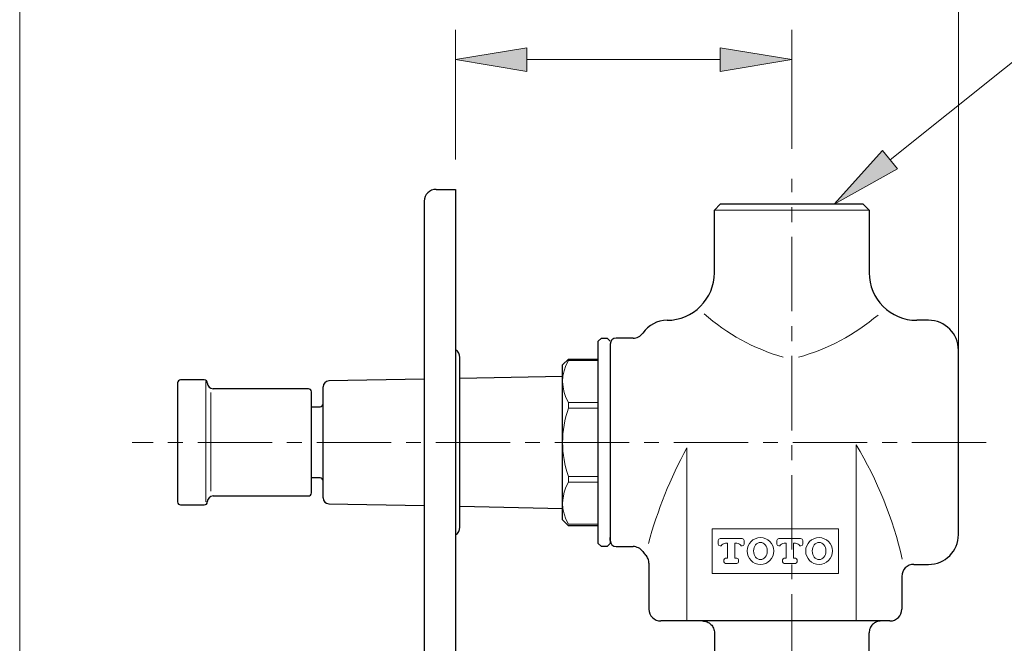
# Model space of a CAD drawing. Units: inches. Extents: x 5 to 63, y 5 to 46.9.
# Drawn here: x 33.3 to 49.9, y 25.4 to 35.9 of the extents above; entities that cross this region are included whole.
import ezdxf

# ---------------------------------------------------------------- set-up
doc = ezdxf.new("R2010")
doc.units = ezdxf.units.IN
doc.header["$MEASUREMENT"] = 0
doc.linetypes.add('CENTER', pattern=[2, 1.25, -0.25, 0.25, -0.25])
for name, color, linetype, lineweight in [('BENDA', 7, 'Continuous', 30), ('BIDANG', 7, 'Continuous', 13), ('CENTER', 7, 'CENTER', 13), ('UKUR', 7, 'Continuous', 13)]:
    doc.layers.add(name, color=color, linetype=linetype, lineweight=lineweight)

# ---------------------------------------------------------------- blocks, each defined once
blk = doc.blocks.new('block 236')
at = {"layer": 'UKUR', "color": 7, "lineweight": 9}
blk.add_lwpolyline([(33.338, 14.881), (33.338, 38.938)], dxfattribs=at)
blk = doc.blocks.new('block 237')
at = {"layer": 'UKUR', "color": 7, "lineweight": 9}
blk.add_lwpolyline([(49.111, 30.301), (49.111, 38.938)], dxfattribs=at)
blk = doc.blocks.new('block 244')
at = {"layer": 'UKUR', "color": 7, "lineweight": 9}
blk.add_lwpolyline([(49.111, 29.801), (49.111, 29.801)], dxfattribs=at)
blk = doc.blocks.new('*U466')
at = {"layer": 'UKUR', "color": 7, "extrusion": (0, 0, -1)}
for points in [[(-47.837, 33.225), (-47.023, 32.772), (-47.837, 33.677)], [(-47.837, 33.225), (-47.837, 33.677), (-48.087, 33.364)]]:
    blk.add_solid(points, dxfattribs=at)
blk = doc.blocks.new('block 177')
at = {"layer": 'UKUR', "color": 7, "lineweight": 9}
blk.add_lwpolyline([(46.31, 33.701), (46.31, 35.701)], dxfattribs=at)
blk = doc.blocks.new('block 178')
at = {"layer": 'UKUR', "color": 7, "lineweight": 9}
blk.add_lwpolyline([(40.66, 33.522), (40.66, 35.701)], dxfattribs=at)
blk = doc.blocks.new('block 179')
at = {"layer": 'UKUR', "color": 7, "lineweight": 9}
blk.add_lwpolyline([(45.11, 35.201), (41.86, 35.201)], dxfattribs=at)
blk = doc.blocks.new('*U452')
at = {"layer": 'UKUR', "color": 7}
blk.add_solid([(45.11, 35.001), (45.11, 35.401), (46.31, 35.201)], dxfattribs=at)
blk = doc.blocks.new('block 180')
at = {"layer": 'UKUR', "lineweight": 0}
blk.add_lwpolyline([(45.11, 35.401), (45.11, 35.001), (46.31, 35.201), (45.11, 35.401)], dxfattribs=at)
at = {"layer": 'UKUR', "color": 7}
blk.add_blockref('*U452', (0, 0), dxfattribs=at)
blk = doc.blocks.new('*U453')
at = {"layer": 'UKUR', "color": 7}
blk.add_solid([(41.86, 35.001), (40.66, 35.201), (41.86, 35.401)], dxfattribs=at)
blk = doc.blocks.new('block 181')
at = {"layer": 'UKUR', "lineweight": 0}
blk.add_lwpolyline([(41.86, 35.401), (41.86, 35.001), (40.66, 35.201), (41.86, 35.401)], dxfattribs=at)
at = {"layer": 'UKUR', "color": 7}
blk.add_blockref('*U453', (0, 0), dxfattribs=at)
blk = doc.blocks.new('block 184')
at = {"layer": 'UKUR', "color": 7, "lineweight": 9}
blk.add_lwpolyline([(46.31, 33.201), (46.31, 33.201)], dxfattribs=at)
blk = doc.blocks.new('block 185')
at = {"layer": 'UKUR', "color": 7, "lineweight": 9}
blk.add_lwpolyline([(40.66, 33.022), (40.66, 33.022)], dxfattribs=at)
blk = doc.blocks.new('block 186')
at = {"layer": 'UKUR', "color": 7, "lineweight": 9}
blk.add_lwpolyline([(40.66, 35.201), (40.66, 35.201)], dxfattribs=at)

msp = doc.modelspace()

# ---------------------------------------------------------------- linework, layer by layer
at = {"layer": 'BENDA'}
for points in [[(40.336, 33.022), (40.66, 33.022)], [(40.66, 33.022), (40.66, 17.047)], [(40.135, 32.822), (40.135, 17.222)], [(45.11, 32.772), (45.011, 32.672)], [(47.51, 32.772), (45.11, 32.772)], [(47.611, 32.672), (47.51, 32.772)], [(45.011, 31.622), (45.011, 32.672)], [(47.611, 32.672), (47.611, 31.622)], [(48.61, 30.822), (48.41, 30.822)], [(43.111, 30.522), (43.06, 30.472)], [(43.06, 27.072), (43.06, 30.472)], [(43.111, 30.522), (43.21, 30.522)], [(43.26, 30.472), (43.21, 30.522)], [(43.644, 30.522), (43.36, 30.522)], [(43.26, 30.422), (43.26, 27.072)], [(49.111, 27.222), (49.111, 30.322)], [(40.735, 27.347), (40.735, 30.197)], [(42.56, 30.172), (42.46, 30.072)], [(42.56, 30.172), (43.06, 30.172)], [(42.46, 27.472), (42.46, 30.072)], [(36.44, 29.822), (36.041, 29.822)], [(40.135, 29.836), (38.533, 29.804)], [(42.46, 29.88), (40.735, 29.847)], [(35.99, 29.772), (35.99, 27.772)], [(38.19, 29.672), (36.59, 29.672)], [(38.24, 27.922), (38.24, 29.622)], [(38.436, 27.841), (38.436, 29.704)], [(38.24, 29.37), (38.385, 29.37)], [(38.385, 28.175), (38.24, 28.175)], [(36.59, 27.872), (38.19, 27.872)], [(36.041, 27.722), (36.44, 27.722)], [(38.533, 27.74), (40.135, 27.709)], [(40.735, 27.698), (42.46, 27.664)], [(42.46, 27.472), (42.56, 27.372)], [(43.06, 27.372), (42.56, 27.372)], [(43.26, 27.122), (43.26, 27.172)], [(43.06, 27.072), (43.111, 27.022)], [(43.21, 27.022), (43.111, 27.022)], [(43.21, 27.022), (43.26, 27.072)], [(43.36, 27.022), (43.644, 27.022)], [(43.91, 26.741), (43.91, 25.972)], [(48.361, 26.722), (48.61, 26.722)], [(48.16, 26.522), (48.16, 25.972)], [(47.961, 25.772), (44.11, 25.772)], [(45.011, 25.572), (45.011, 24.22)], [(47.611, 19.372), (47.611, 25.572)]]:
    msp.add_lwpolyline(points, dxfattribs=at)
for points in [[(40.336, 33.022), (40.225, 33.022), (40.135, 32.933), (40.135, 32.822)], [(44.215, 30.822), (44.655, 30.825), (45.011, 31.182), (45.011, 31.622)], [(47.611, 31.622), (47.611, 31.181), (47.968, 30.822), (48.41, 30.822)], [(44.215, 30.822), (44.053, 30.821), (43.901, 30.741), (43.808, 30.608)], [(49.111, 30.322), (49.111, 30.598), (48.887, 30.822), (48.61, 30.822)], [(43.644, 30.522), (43.71, 30.522), (43.771, 30.554), (43.808, 30.608)], [(43.36, 30.522), (43.305, 30.522), (43.26, 30.478), (43.26, 30.422)], [(40.735, 30.197), (40.735, 30.251), (40.707, 30.3), (40.66, 30.327)], [(36.041, 29.822), (36.013, 29.822), (35.99, 29.8), (35.99, 29.772)], [(36.49, 29.772), (36.49, 29.8), (36.468, 29.822), (36.44, 29.822)], [(38.533, 29.804), (38.479, 29.803), (38.436, 29.759), (38.436, 29.704)], [(36.49, 29.772), (36.49, 29.717), (36.535, 29.672), (36.59, 29.672)], [(38.24, 29.622), (38.24, 29.65), (38.218, 29.672), (38.19, 29.672)], [(38.385, 29.37), (38.413, 29.37), (38.436, 29.393), (38.436, 29.42)], [(38.436, 28.124), (38.436, 28.152), (38.413, 28.174), (38.385, 28.175)], [(36.59, 27.872), (36.535, 27.872), (36.49, 27.828), (36.49, 27.772)], [(38.19, 27.872), (38.218, 27.872), (38.24, 27.895), (38.24, 27.922)], [(38.436, 27.841), (38.436, 27.786), (38.479, 27.741), (38.533, 27.74)], [(35.99, 27.772), (35.99, 27.745), (36.013, 27.722), (36.041, 27.722)], [(36.44, 27.722), (36.468, 27.722), (36.49, 27.745), (36.49, 27.772)], [(40.66, 27.217), (40.707, 27.244), (40.735, 27.294), (40.735, 27.347)], [(48.61, 26.722), (48.887, 26.722), (49.111, 26.946), (49.111, 27.222)], [(43.26, 27.122), (43.26, 27.067), (43.305, 27.022), (43.36, 27.022)], [(43.808, 26.937), (43.771, 26.99), (43.71, 27.022), (43.644, 27.022)], [(43.808, 26.937), (43.823, 26.916), (43.838, 26.897), (43.855, 26.879)], [(48.361, 26.722), (48.25, 26.723), (48.16, 26.633), (48.16, 26.522)], [(43.91, 25.972), (43.91, 25.862), (44, 25.772), (44.11, 25.772)], [(47.961, 25.772), (48.071, 25.772), (48.16, 25.862), (48.16, 25.972)]]:
    msp.add_open_spline(points, degree=3, dxfattribs=at)
for points, knots in [([(43.91, 26.741), (43.91, 26.766), (43.906, 26.791), (43.896, 26.815), (43.891, 26.827), (43.886, 26.838), (43.879, 26.849), (43.872, 26.859), (43.864, 26.87), (43.855, 26.879)], [0, 0, 0, 0, 1, 1, 1, 2, 2, 2, 3, 3, 3, 3]), ([(44.81, 25.772), (44.824, 25.772), (44.837, 25.771), (44.849, 25.769), (44.862, 25.766), (44.875, 25.762), (44.887, 25.757), (44.899, 25.752), (44.911, 25.746), (44.921, 25.739), (44.932, 25.731), (44.943, 25.723), (44.952, 25.714), (44.97, 25.695), (44.985, 25.673), (44.995, 25.649), (45.005, 25.625), (45.011, 25.598), (45.011, 25.572)], [0, 0, 0, 0, 1, 1, 1, 2, 2, 2, 3, 3, 3, 4, 4, 4, 5, 5, 5, 6, 6, 6, 6]), ([(47.81, 25.772), (47.797, 25.772), (47.784, 25.771), (47.771, 25.769), (47.759, 25.766), (47.746, 25.762), (47.734, 25.757), (47.722, 25.752), (47.71, 25.746), (47.699, 25.739), (47.688, 25.731), (47.678, 25.723), (47.669, 25.714), (47.65, 25.695), (47.636, 25.673), (47.626, 25.649), (47.616, 25.625), (47.611, 25.598), (47.611, 25.572)], [0, 0, 0, 0, 1, 1, 1, 2, 2, 2, 3, 3, 3, 4, 4, 4, 5, 5, 5, 6, 6, 6, 6])]:
    msp.add_open_spline(points, degree=3, knots=knots, dxfattribs=at)
at = {"layer": 'BIDANG'}
for points in [[(45.011, 32.672), (47.611, 32.672)], [(42.558, 30.145), (43.06, 30.145)], [(36.463, 29.796), (36.463, 27.776)], [(36.55, 29.609), (36.55, 27.955)], [(42.56, 29.44), (43.06, 29.44)], [(42.56, 29.44), (42.56, 29.346)], [(42.56, 29.346), (43.06, 29.346)], [(44.546, 28.679), (44.546, 25.772)], [(47.393, 28.731), (47.393, 25.772)], [(42.56, 28.198), (43.06, 28.198)], [(42.56, 28.198), (42.56, 28.104)], [(42.56, 28.104), (43.06, 28.104)], [(42.558, 27.399), (43.06, 27.399)], [(47.095, 27.322), (44.975, 27.322)], [(44.975, 27.322), (44.975, 26.572)], [(47.095, 26.572), (47.095, 27.322)], [(45.475, 27.157), (45.11, 27.157)], [(46.46, 27.157), (46.095, 27.157)], [(45.075, 27.122), (45.075, 27.062)], [(45.105, 27.032), (45.125, 27.032)], [(45.197, 27.077), (45.233, 27.077)], [(45.233, 27.077), (45.233, 26.827)], [(45.353, 26.827), (45.353, 27.077)], [(45.353, 27.077), (45.388, 27.077)], [(45.46, 27.032), (45.48, 27.032)], [(45.51, 27.062), (45.51, 27.122)], [(46.06, 27.122), (46.06, 27.062)], [(46.091, 27.032), (46.111, 27.032)], [(46.182, 27.077), (46.218, 27.077)], [(46.218, 27.077), (46.218, 26.827)], [(46.338, 27.077), (46.373, 27.077)], [(46.338, 26.827), (46.338, 27.077)], [(46.445, 27.032), (46.465, 27.032)], [(46.495, 27.062), (46.495, 27.122)], [(45.233, 26.827), (45.2, 26.827)], [(45.386, 26.827), (45.353, 26.827)], [(46.218, 26.827), (46.185, 26.827)], [(46.371, 26.827), (46.338, 26.827)], [(45.17, 26.797), (45.17, 26.767)], [(45.2, 26.737), (45.386, 26.737)], [(45.416, 26.767), (45.416, 26.797)], [(46.155, 26.797), (46.155, 26.767)], [(46.185, 26.737), (46.371, 26.737)], [(46.401, 26.767), (46.401, 26.797)], [(44.975, 26.572), (47.095, 26.572)]]:
    msp.add_lwpolyline(points, dxfattribs=at)
for points in [[(44.837, 30.93), (45.222, 30.594), (45.675, 30.346), (46.166, 30.202)], [(46.422, 30.201), (46.914, 30.338), (47.371, 30.58), (47.76, 30.911)], [(42.558, 30.145), (42.427, 29.928), (42.428, 29.657), (42.56, 29.44)], [(42.56, 29.346), (42.427, 28.975), (42.427, 28.569), (42.56, 28.198)], [(44.546, 28.679), (44.272, 28.17), (44.055, 27.632), (43.901, 27.075)], [(48.168, 26.811), (48.011, 27.488), (47.75, 28.135), (47.393, 28.731)], [(42.56, 28.104), (42.428, 27.888), (42.427, 27.616), (42.558, 27.399)], [(45.11, 27.157), (45.091, 27.157), (45.075, 27.142), (45.075, 27.122)], [(45.51, 27.122), (45.51, 27.142), (45.495, 27.157), (45.475, 27.157)], [(46.095, 27.157), (46.076, 27.157), (46.06, 27.142), (46.06, 27.122)], [(46.495, 27.122), (46.495, 27.142), (46.48, 27.157), (46.46, 27.157)], [(45.075, 27.062), (45.075, 27.046), (45.089, 27.032), (45.105, 27.032)], [(45.197, 27.077), (45.167, 27.077), (45.139, 27.06), (45.125, 27.032)], [(45.46, 27.032), (45.447, 27.06), (45.419, 27.077), (45.388, 27.077)], [(45.48, 27.032), (45.497, 27.032), (45.51, 27.046), (45.51, 27.062)], [(46.06, 27.062), (46.06, 27.046), (46.074, 27.032), (46.091, 27.032)], [(46.182, 27.077), (46.152, 27.077), (46.124, 27.06), (46.111, 27.032)], [(46.445, 27.032), (46.432, 27.06), (46.404, 27.077), (46.373, 27.077)], [(46.465, 27.032), (46.482, 27.032), (46.495, 27.046), (46.495, 27.062)], [(45.2, 26.827), (45.183, 26.827), (45.17, 26.814), (45.17, 26.797)], [(45.416, 26.797), (45.416, 26.814), (45.403, 26.827), (45.386, 26.827)], [(46.185, 26.827), (46.168, 26.827), (46.155, 26.814), (46.155, 26.797)], [(46.401, 26.797), (46.401, 26.814), (46.388, 26.827), (46.371, 26.827)], [(45.17, 26.767), (45.17, 26.751), (45.183, 26.737), (45.2, 26.737)], [(45.386, 26.737), (45.403, 26.737), (45.416, 26.751), (45.416, 26.767)], [(46.155, 26.767), (46.155, 26.751), (46.168, 26.737), (46.185, 26.737)], [(46.371, 26.737), (46.388, 26.737), (46.401, 26.751), (46.401, 26.767)]]:
    msp.add_open_spline(points, degree=3, dxfattribs=at)
for points, knots in [([(46.01, 26.948), (46.01, 27.072), (45.91, 27.172), (45.785, 27.172), (45.661, 27.172), (45.56, 27.072), (45.56, 26.948), (45.56, 26.823), (45.661, 26.722), (45.785, 26.722), (45.91, 26.722), (46.01, 26.823), (46.01, 26.948), (46.01, 26.948), (46.01, 26.948), (46.01, 26.948)], [0, 0, 0, 0, 1, 1, 1, 2, 2, 2, 3, 3, 3, 4, 4, 4, 5, 5, 5, 5]), ([(46.995, 26.948), (46.995, 27.072), (46.895, 27.172), (46.77, 27.172), (46.646, 27.172), (46.545, 27.072), (46.545, 26.948), (46.545, 26.823), (46.646, 26.722), (46.77, 26.722), (46.895, 26.722), (46.995, 26.823), (46.995, 26.948), (46.995, 26.948), (46.995, 26.948), (46.995, 26.948)], [0, 0, 0, 0, 1, 1, 1, 2, 2, 2, 3, 3, 3, 4, 4, 4, 5, 5, 5, 5]), ([(45.785, 27.092), (45.722, 27.092), (45.67, 27.027), (45.67, 26.948), (45.67, 26.867), (45.722, 26.802), (45.785, 26.802), (45.849, 26.802), (45.9, 26.867), (45.9, 26.948), (45.9, 27.027), (45.849, 27.092), (45.785, 27.092)], [0, 0, 0, 0, 1, 1, 1, 2, 2, 2, 3, 3, 3, 4, 4, 4, 4]), ([(46.77, 27.092), (46.707, 27.092), (46.656, 27.027), (46.656, 26.948), (46.656, 26.867), (46.707, 26.802), (46.77, 26.802), (46.834, 26.802), (46.885, 26.867), (46.885, 26.948), (46.885, 27.027), (46.834, 27.092), (46.77, 27.092)], [0, 0, 0, 0, 1, 1, 1, 2, 2, 2, 3, 3, 3, 4, 4, 4, 4])]:
    msp.add_open_spline(points, degree=3, knots=knots, dxfattribs=at)
at = {"layer": 'CENTER'}
for points in [[(46.31, 18.973), (46.31, 33.201)], [(49.579, 28.772), (35.229, 28.772)]]:
    msp.add_lwpolyline(points, dxfattribs=at)
at = {"layer": 'UKUR'}
for points in [[(47.962, 33.52), (50.861, 35.832)], [(48.087, 33.364), (47.837, 33.677), (47.023, 32.772), (48.087, 33.364)]]:
    msp.add_lwpolyline(points, dxfattribs=at)

# ---------------------------------------------------------------- block references
for name in ['block 236', 'block 237', 'block 178', 'block 177', 'block 181', 'block 180', 'block 186', 'block 179', '*U466', 'block 184', 'block 185', 'block 244']:
    msp.add_blockref(name, (0, 0), dxfattribs=at)

doc.saveas('drawing.dxf')
